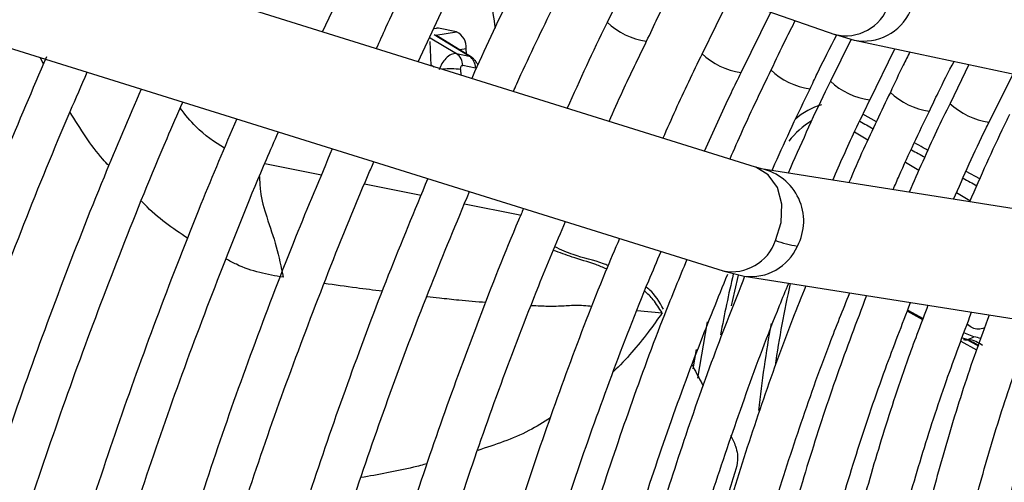
# Model space of a CAD drawing. Units: millimetres. Extents: x 5 to 414, y 3 to 291.
# Drawn here: x 194 to 195, y 36 to 37 of the extents above; entities that cross this region are included whole.
import ezdxf

# ---------------------------------------------------------------- set-up
doc = ezdxf.new("R2010")
doc.units = ezdxf.units.MM

msp = doc.modelspace()

# ---------------------------------------------------------------- linework, layer by layer
at = {"color": 7, "linetype": 'Continuous', "lineweight": 25}
for p, q in [((193.8678, 37.6401), (195.1231, 37.202)), ((194.9955, 36.9883), (193.7417, 37.3799)), ((194.2981, 37.2061), (194.3616, 37.3425)), ((194.8023, 37.314), (194.7564, 37.2214)), ((194.4518, 37.1581), (194.5144, 37.292)), ((194.9534, 37.2612), (194.9094, 37.1709)), ((194.9724, 37.1406), (195.0201, 37.238)), ((193.6686, 37.2194), (194.9433, 36.8212)), ((194.538, 37.1655), (194.4803, 37.2007)), ((194.5138, 37.2063), (194.4845, 37.2122)), ((195.1227, 37.2022), (195.1546, 37.1928)), ((194.4708, 37.1905), (194.4724, 37.1517)), ((195.1497, 37.1943), (195.1163, 37.1267)), ((195.1548, 37.1928), (195.7505, 37.0657)), ((194.5137, 37.1711), (194.5344, 37.1669)), ((194.5298, 37.1705), (194.5295, 37.1787)), ((195.1797, 37.0963), (195.2198, 37.1789)), ((194.5445, 37.1478), (194.5238, 37.152)), ((195.3394, 37.1534), (195.3089, 37.0909)), ((195.3717, 37.0606), (195.4103, 37.1383)), ((195.0049, 36.9857), (194.9959, 36.9881)), ((195.615, 36.8888), (195.0047, 36.9857)), ((194.943, 36.8213), (194.9772, 36.8129)), ((194.9773, 36.8128), (195.5875, 36.716)), ((195.2407, 36.7581), (195.2653, 36.7444)), ((195.3383, 36.7108), (195.3474, 36.715))]:
    msp.add_line(p, q, dxfattribs=at)
at = {"color": 8, "linetype": 'Continuous', "lineweight": 25}
for p, q in [((194.5344, 37.1669), (194.4776, 37.2016)), ((194.4845, 37.2122), (194.4785, 37.2112)), ((194.4803, 37.2007), (194.5138, 37.2063)), ((194.4711, 37.1967), (194.5137, 37.1711)), ((194.5295, 37.1787), (194.5191, 37.177)), ((193.8485, 37.1549), (193.8433, 37.1649)), ((194.4723, 37.1532), (194.4777, 37.15)), ((194.5204, 37.1454), (194.5208, 37.1366)), ((195.1904, 37.0615), (195.1686, 37.0735)), ((195.1764, 37.0319), (195.1548, 37.0448)), ((194.2049, 36.9941), (194.2961, 36.9757)), ((195.2588, 36.9827), (195.2369, 36.9958)), ((195.357, 36.9692), (195.335, 36.9813)), ((194.3657, 36.9616), (194.4567, 36.9433)), ((195.341, 36.9338), (195.3192, 36.9468)), ((194.5267, 36.9292), (194.6129, 36.9118)), ((194.6129, 36.9118), (194.6172, 36.9109)), ((194.8047, 36.7573), (194.845, 36.7536)), ((195.2401, 36.7566), (195.2647, 36.7428)), ((194.9177, 36.7393), (194.902, 36.6485)), ((195.3264, 36.7081), (195.3514, 36.694)), ((195.3282, 36.7136), (195.3383, 36.7108)), ((194.8952, 36.6637), (194.9002, 36.6944))]:
    msp.add_line(p, q, dxfattribs=at)
at = {"color": 7, "linetype": 'Continuous', "lineweight": 25, "flags": 128}
for points in [[(194.4845, 37.2122), (194.4817, 37.2123), (194.4814, 37.2123)], [(194.9569, 36.7651), (194.9619, 36.7884), (194.9678, 36.8142)], [(195.3474, 36.715), (195.3313, 36.7217), (195.3313, 36.7218)]]:
    msp.add_lwpolyline(points, dxfattribs=at)
at = {"color": 8, "linetype": 'Continuous', "lineweight": 25, "flags": 128}
msp.add_lwpolyline([(195.0277, 36.8701), (195.0369, 36.8991), (195.0379, 36.9287), (195.0307, 36.9555), (195.0161, 36.9761), (194.9959, 36.9881), (194.9955, 36.9883)], dxfattribs=at)
at = {"color": 8, "linetype": 'Continuous', "lineweight": 25}
for centre, radius, start, end in [((195.1409, 37.2727), 0.0729, 255.802, 341.9843), ((195.17, 37.2735), 0.0822, 259.2472, 335.7707), ((194.8358, 37.3064), 0.1163, 226.9121, 261.9236), ((194.9881, 37.2549), 0.1153, 226.6603, 262.0097), ((194.5044, 37.0328), 0.1138, 81.8918, 96.6376), ((195.0991, 37.2286), 0.1153, 226.6617, 261.9846), ((195.1953, 37.2111), 0.1157, 226.7818, 261.9871), ((195.2914, 37.1927), 0.1152, 226.6421, 262.0251), ((195.1346, 36.979), 0.1145, 106.5793, 130.8553), ((195.3878, 37.1753), 0.1158, 226.7066, 261.9002), ((195.1614, 36.9404), 0.1438, 121.7193, 141.3464), ((194.9871, 36.9015), 0.086, 332.011, 77.8201), ((194.957, 36.8949), 0.075, 259.5218, 340.6638), ((194.9882, 36.8937), 0.0816, 262.2954, 336.4977), ((197.0594, 36.3224), 2.157, 166.7661, 169.4243), ((196.9101, 36.39), 1.9036, 167.5281, 171.5936), ((196.8094, 36.4057), 1.819, 169.5148, 173.9802)]:
    msp.add_arc(centre, radius, start, end, dxfattribs=at)
at = {"color": 7, "linetype": 'Continuous', "lineweight": 25}
for centre, radius, start, end in [((194.5012, 37.1809), 0.0284, 355.6587, 63.5009), ((194.5008, 37.1521), 0.023, 359.7078, 55.712), ((194.5215, 37.1479), 0.023, 359.7078, 55.712), ((195.1106, 37.1227), 0.2659, 251.826, 259.6866), ((195.3347, 36.7181), 0.00813, 240.9226, 295.8149), ((195.3252, 36.6667), 0.0446, 48.0979, 82.7839), ((195.3325, 36.6651), 0.046, 51.1651, 82.7533), ((195.3406, 36.6641), 0.0513, 69.721, 82.4181)]:
    msp.add_arc(centre, radius, start, end, dxfattribs=at)
at = {"color": 8, "linetype": 'Continuous', "lineweight": 25}
for centre, major_axis, ratio, start_param, end_param in [((194.5245, 37.1371), (0.0119, 0.0292), 0.595485, 6.187106, 6.393194), ((195.1289, 37.1567), (1.8117, -1.0034), 0.031881, 4.749034, 4.761127), ((195.1289, 37.1567), (1.8117, -1.0034), 0.031881, 4.795162, 4.807284), ((195.1289, 37.1567), (1.8117, -1.0034), 0.031881, 4.841323, 4.853564), ((195.0241, 36.8119), (1.8025, -1.0039), 0.031055, 1.403521, 1.412418)]:
    msp.add_ellipse(centre, major_axis=major_axis, ratio=ratio, start_param=start_param, end_param=end_param, dxfattribs=at)
at = {"color": 7, "linetype": 'Continuous', "lineweight": 25}
msp.add_ellipse((194.5245, 37.1371), major_axis=(0.0119, 0.0292), ratio=0.595485, start_param=5.923249, end_param=6.187106, dxfattribs=at)
for points, knots in [([(194.5571, 37.3786), (194.5589, 37.3541), (194.5631, 37.2987), (194.5714, 37.2432), (194.576, 37.2122)], [0, 0, 0, 0, 0.440233, 1, 1, 1, 1]), ([(194.4516, 37.3222), (194.4339, 37.2857), (194.4107, 37.2382), (194.3895, 37.1902), (194.3846, 37.1791)], [0, 0, 0, 0, 0.76763, 1, 1, 1, 1]), ([(194.82, 37.191), (194.8318, 37.2162), (194.8474, 37.2497), (194.8645, 37.2827), (194.8687, 37.2908)], [0, 0, 0, 0, 0.753343, 1, 1, 1, 1]), ([(194.6041, 37.2718), (194.5831, 37.2285), (194.5604, 37.1818), (194.5397, 37.1346), (194.5382, 37.1311)], [0, 0, 0, 0, 0.926568, 1, 1, 1, 1]), ([(194.6055, 37.1101), (194.6073, 37.1142), (194.6267, 37.1582), (194.648, 37.2019), (194.6673, 37.2415)], [0, 0, 0, 0, 0.092377, 1, 1, 1, 1]), ([(194.7564, 37.2214), (194.756, 37.2206), (194.7333, 37.1749), (194.7125, 37.1286), (194.6921, 37.083)], [0, 0, 0, 0, 0.017582, 1, 1, 1, 1]), ([(195.0594, 37.2243), (195.0541, 37.214), (195.0404, 37.1876), (195.028, 37.1608), (195.0204, 37.1444)], [0, 0, 0, 0, 0.388477, 1, 1, 1, 1]), ([(195.0833, 37.1142), (195.0871, 37.1224), (195.1007, 37.1516), (195.1156, 37.1804), (195.1263, 37.2011)], [0, 0, 0, 0, 0.280594, 1, 1, 1, 1]), ([(194.7597, 37.0619), (194.7669, 37.0783), (194.786, 37.1216), (194.807, 37.1644), (194.82, 37.191)], [0, 0, 0, 0, 0.3782512, 1, 1, 1, 1]), ([(193.8532, 37.166), (193.8306, 37.1132), (193.7819, 36.9996), (193.7131, 36.8243), (193.6454, 36.6407), (193.5829, 36.4569), (193.5254, 36.2733), (193.473, 36.0902), (193.4259, 35.9078), (193.3842, 35.7265), (193.3477, 35.5464), (193.3169, 35.368), (193.292, 35.1976), (193.2801, 35.0879), (193.2745, 35.0363)], [0, 0, 0, 0, 0.073797, 0.158822, 0.243849, 0.32888, 0.413916, 0.498956, 0.584002, 0.669053, 0.75411, 0.839174, 0.924244, 1, 1, 1, 1]), ([(194.5137, 37.1711), (194.5109, 37.171), (194.5053, 37.1709), (194.4968, 37.1642), (194.49, 37.1552), (194.4873, 37.1485), (194.4859, 37.1451)], [0, 0, 0, 0, 0.2779521, 0.5566443, 0.777694, 1, 1, 1, 1]), ([(194.9094, 37.1709), (194.902, 37.1557), (194.8798, 37.1107), (194.8596, 37.0651), (194.8462, 37.0349)], [0, 0, 0, 0, 0.336189, 1, 1, 1, 1]), ([(195.2443, 37.1737), (195.2407, 37.1667), (195.2296, 37.1452), (195.2195, 37.1234), (195.2127, 37.1087)], [0, 0, 0, 0, 0.327166, 1, 1, 1, 1]), ([(194.5204, 37.1454), (194.5204, 37.1465), (194.5205, 37.1485), (194.5213, 37.1507), (194.5225, 37.1519), (194.5233, 37.1519), (194.5238, 37.152)], [0, 0, 0, 0, 0.298957, 0.583749, 0.795585, 1, 1, 1, 1]), ([(194.5482, 37.1532), (194.548, 37.1536), (194.5469, 37.1558), (194.5447, 37.1589), (194.5426, 37.1609), (194.5417, 37.1618)], [0, 0, 0, 0, 0.140277, 0.663869, 1, 1, 1, 1]), ([(195.2757, 37.0785), (195.2803, 37.0884), (195.2928, 37.1153), (195.3066, 37.1418), (195.3153, 37.1585)], [0, 0, 0, 0, 0.367708, 1, 1, 1, 1]), ([(193.3479, 35.0626), (193.3491, 35.075), (193.3558, 35.1446), (193.3736, 35.2735), (193.4012, 35.4492), (193.4348, 35.6269), (193.4737, 35.806), (193.5179, 35.9863), (193.5673, 36.1676), (193.6219, 36.3495), (193.6817, 36.5318), (193.7464, 36.7142), (193.8163, 36.8963), (193.8739, 37.0388), (193.9097, 37.1201), (193.919, 37.1412)], [0, 0, 0, 0, 0.0188242, 0.1052402, 0.1916618, 0.2780894, 0.3645228, 0.4509621, 0.537407, 0.6238572, 0.7103122, 0.7967718, 0.8832355, 0.9697027, 1, 1, 1, 1]), ([(194.9135, 37.0139), (194.9276, 37.0455), (194.9464, 37.088), (194.9671, 37.1299), (194.9724, 37.1406)], [0, 0, 0, 0, 0.745523, 1, 1, 1, 1]), ([(195.0204, 37.1444), (195.0046, 37.112), (194.9815, 37.0645), (194.9607, 37.0165), (194.954, 37.0012)], [0, 0, 0, 0, 0.682625, 1, 1, 1, 1]), ([(195.1163, 37.1267), (195.1135, 37.121), (195.0893, 37.0722), (195.0674, 37.0226), (195.048, 36.9788)], [0, 0, 0, 0, 0.115155, 1, 1, 1, 1]), ([(194.0057, 37.1141), (193.9855, 37.0669), (193.94, 36.9604), (193.8748, 36.7937), (193.8092, 36.6146), (193.7487, 36.4354), (193.6933, 36.2564), (193.6431, 36.0778), (193.5981, 35.9001), (193.5584, 35.7235), (193.5241, 35.5481), (193.4955, 35.3746), (193.4748, 35.2263), (193.4659, 35.1368), (193.4626, 35.1038)], [0, 0, 0, 0, 0.069903, 0.157738, 0.245578, 0.333422, 0.42127, 0.509125, 0.596985, 0.684851, 0.772724, 0.860604, 0.948492, 1, 1, 1, 1]), ([(195.0222, 36.9829), (195.0237, 36.9865), (195.0428, 37.0305), (195.0639, 37.0741), (195.0833, 37.1142)], [0, 0, 0, 0, 0.080359, 1, 1, 1, 1]), ([(195.2127, 37.1087), (195.198, 37.0783), (195.1746, 37.0301), (195.1536, 36.9813), (195.1459, 36.9633)], [0, 0, 0, 0, 0.630355, 1, 1, 1, 1]), ([(193.5353, 35.1299), (193.5409, 35.179), (193.5529, 35.2841), (193.5779, 35.448), (193.609, 35.6206), (193.6456, 35.7949), (193.6875, 35.9705), (193.7346, 36.1471), (193.787, 36.3243), (193.8445, 36.502), (193.9069, 36.6798), (193.9746, 36.8574), (194.03, 36.9953), (194.0644, 37.0736), (194.073, 37.0931)], [0, 0, 0, 0, 0.077998, 0.167203, 0.256414, 0.345632, 0.434857, 0.524087, 0.613324, 0.702566, 0.791814, 0.881066, 0.970322, 1, 1, 1, 1]), ([(195.12, 36.9674), (195.1316, 36.9939), (195.1506, 37.0371), (195.1716, 37.0798), (195.1797, 37.0963)], [0, 0, 0, 0, 0.613755, 1, 1, 1, 1]), ([(195.3089, 37.0909), (195.3016, 37.0761), (195.2783, 37.0288), (195.2575, 36.9808), (195.2432, 36.9478)], [0, 0, 0, 0, 0.3128896, 1, 1, 1, 1]), ([(195.2172, 36.9519), (195.2204, 36.9594), (195.2386, 37.0019), (195.2589, 37.0439), (195.2757, 37.0785)], [0, 0, 0, 0, 0.1758548, 1, 1, 1, 1]), ([(195.4049, 37.0731), (195.4019, 37.0671), (195.3788, 37.0207), (195.3583, 36.9736), (195.3403, 36.9324)], [0, 0, 0, 0, 0.127493, 1, 1, 1, 1]), ([(194.1597, 37.066), (194.1402, 37.0202), (194.0962, 36.9166), (194.0333, 36.7543), (193.97, 36.5798), (193.9119, 36.4053), (193.8589, 36.231), (193.8111, 36.0572), (193.7685, 35.8843), (193.7314, 35.7126), (193.6995, 35.5423), (193.6735, 35.3738), (193.6571, 35.25), (193.6511, 35.1833), (193.65, 35.1711)], [0, 0, 0, 0, 0.0719569, 0.1627223, 0.2534919, 0.3442664, 0.4350465, 0.5258328, 0.6166258, 0.707426, 0.798234, 0.8890499, 0.9798741, 1, 1, 1, 1]), ([(195.3145, 36.9365), (195.3312, 36.9745), (195.3495, 37.0161), (195.3699, 37.0571), (195.3717, 37.0606)], [0, 0, 0, 0, 0.914157, 1, 1, 1, 1]), ([(193.7233, 35.1975), (193.7266, 35.2287), (193.7357, 35.3144), (193.7566, 35.457), (193.7855, 35.6246), (193.82, 35.794), (193.8598, 35.9648), (193.9049, 36.1365), (193.9552, 36.3091), (194.0107, 36.482), (194.0711, 36.6551), (194.1367, 36.828), (194.1888, 36.9581), (194.2204, 37.0302), (194.2269, 37.045)], [0, 0, 0, 0, 0.05304, 0.145309, 0.237585, 0.329868, 0.422158, 0.514456, 0.60676, 0.699071, 0.791387, 0.883709, 0.976035, 1, 1, 1, 1]), ([(194.3137, 37.0179), (194.2937, 36.9705), (194.2501, 36.8669), (194.1886, 36.7062), (194.128, 36.5365), (194.0727, 36.3667), (194.0224, 36.1973), (193.9774, 36.0285), (193.9376, 35.8607), (193.9032, 35.6941), (193.8744, 35.5291), (193.8521, 35.3769), (193.8421, 35.281), (193.8376, 35.2385)], [0, 0, 0, 0, 0.079183, 0.173188, 0.267197, 0.361213, 0.455234, 0.549263, 0.643299, 0.737344, 0.831398, 0.92546, 1, 1, 1, 1]), ([(193.9109, 35.2648), (193.9126, 35.2818), (193.9195, 35.3515), (193.9372, 35.4763), (193.9641, 35.6389), (193.9968, 35.8033), (194.0347, 35.9691), (194.078, 36.136), (194.1265, 36.3037), (194.1801, 36.4718), (194.2387, 36.6401), (194.3026, 36.8082), (194.3501, 36.9272), (194.3777, 36.9899), (194.3808, 36.997)], [0, 0, 0, 0, 0.030838, 0.126505, 0.22218, 0.317863, 0.413555, 0.509255, 0.604962, 0.700676, 0.796397, 0.892124, 0.987856, 1, 1, 1, 1]), ([(194.4676, 36.9698), (194.446, 36.918), (194.4018, 36.8114), (194.3409, 36.6495), (194.2835, 36.4846), (194.2312, 36.3198), (194.1841, 36.1555), (194.1422, 35.9919), (194.1057, 35.8293), (194.0745, 35.6681), (194.0491, 35.5087), (194.0328, 35.3879), (194.0267, 35.3211), (194.0254, 35.306)], [0, 0, 0, 0, 0.092624, 0.190233, 0.287847, 0.385469, 0.483097, 0.580735, 0.678381, 0.776037, 0.873703, 0.971379, 1, 1, 1, 1]), ([(194.0985, 35.3349), (194.099, 35.3401), (194.1043, 35.3964), (194.1196, 35.506), (194.1447, 35.6634), (194.1759, 35.8229), (194.2122, 35.9836), (194.2539, 36.1455), (194.3008, 36.3082), (194.3529, 36.4714), (194.41, 36.6347), (194.4702, 36.7941), (194.5138, 36.8986), (194.5347, 36.9489)], [0, 0, 0, 0, 0.010289, 0.109932, 0.209584, 0.309245, 0.408916, 0.508596, 0.608285, 0.707981, 0.807686, 0.907397, 1, 1, 1, 1]), ([(194.6218, 36.9217), (194.6191, 36.9155), (194.5936, 36.8564), (194.5496, 36.7438), (194.4904, 36.5842), (194.4367, 36.4243), (194.3879, 36.2648), (194.3444, 36.1057), (194.3061, 35.9476), (194.2732, 35.7906), (194.2459, 35.6352), (194.2255, 35.4959), (194.2167, 35.4094), (194.213, 35.3734)], [0, 0, 0, 0, 0.011923, 0.113576, 0.215235, 0.316901, 0.418575, 0.520258, 0.621951, 0.723654, 0.825369, 0.927096, 1, 1, 1, 1]), ([(194.2856, 35.3995), (194.2914, 35.4482), (194.303, 35.547), (194.3274, 35.6984), (194.3571, 35.8526), (194.3922, 36.0083), (194.4326, 36.1651), (194.4782, 36.3227), (194.5289, 36.4808), (194.5848, 36.639), (194.6381, 36.7791), (194.6747, 36.8661), (194.6892, 36.9006)], [0, 0, 0, 0, 0.101254, 0.205016, 0.30879, 0.412574, 0.516368, 0.620173, 0.723987, 0.827809, 0.931639, 1, 1, 1, 1]), ([(194.7763, 36.8734), (194.7686, 36.8553), (194.7392, 36.7861), (194.6931, 36.665), (194.6379, 36.5104), (194.5881, 36.3559), (194.5433, 36.2018), (194.5038, 36.0483), (194.4697, 35.8959), (194.4408, 35.7449), (194.4181, 35.5958), (194.4047, 35.4943), (194.4004, 35.4433), (194.4002, 35.4406)], [0, 0, 0, 0, 0.037516, 0.14376, 0.250012, 0.356273, 0.462543, 0.568824, 0.675117, 0.781423, 0.887743, 0.994076, 1, 1, 1, 1]), ([(194.4734, 35.4669), (194.4784, 35.51), (194.489, 35.6013), (194.5119, 35.7435), (194.5405, 35.8926), (194.5746, 36.0431), (194.614, 36.1948), (194.6586, 36.3472), (194.7083, 36.5), (194.7633, 36.6529), (194.8084, 36.7705), (194.8367, 36.8368), (194.8433, 36.8525)], [0, 0, 0, 0, 0.09698, 0.205616, 0.314264, 0.422925, 0.531597, 0.640281, 0.748976, 0.85768, 0.966393, 1, 1, 1, 1]), ([(194.7579, 36.8298), (194.7555, 36.8308), (194.7375, 36.8385), (194.7084, 36.8433), (194.6821, 36.8553), (194.6723, 36.8598)], [0, 0, 0, 0, 0.089506, 0.658484, 1, 1, 1, 1]), ([(194.8849, 36.8395), (194.8727, 36.8099), (194.8402, 36.7309), (194.7927, 36.6017), (194.7421, 36.4526), (194.6967, 36.3036), (194.6565, 36.1552), (194.6217, 36.0078), (194.5921, 35.8615), (194.5682, 35.717), (194.5501, 35.5803), (194.5427, 35.4931), (194.5393, 35.4526)], [0, 0, 0, 0, 0.063105, 0.168694, 0.274291, 0.379898, 0.485516, 0.591148, 0.696793, 0.802453, 0.908129, 1, 1, 1, 1]), ([(195.0334, 33.8768), (195.0252, 33.8848), (194.9947, 33.915), (194.9464, 33.9738), (194.8889, 34.053), (194.8364, 34.1385), (194.7889, 34.2296), (194.7464, 34.3263), (194.7091, 34.4282), (194.6771, 34.5352), (194.6504, 34.647), (194.6291, 34.7633), (194.6132, 34.8839), (194.6028, 35.0085), (194.5979, 35.1368), (194.5985, 35.2685), (194.6047, 35.4033), (194.6164, 35.5409), (194.6337, 35.6809), (194.6563, 35.823), (194.6845, 35.9668), (194.7179, 36.1121), (194.7567, 36.2584), (194.8006, 36.4055), (194.8497, 36.5529), (194.8995, 36.6899), (194.9351, 36.7775), (194.9508, 36.816)], [0, 0, 0, 0, 0.015259, 0.056967, 0.098613, 0.140196, 0.181718, 0.223187, 0.264612, 0.306001, 0.347363, 0.388707, 0.430038, 0.471361, 0.512682, 0.554001, 0.595323, 0.636647, 0.677975, 0.719309, 0.760647, 0.801991, 0.84334, 0.884694, 0.926052, 0.967415, 1, 1, 1, 1]), ([(194.978, 36.8127), (194.9609, 36.7693), (194.9249, 36.6782), (194.8763, 36.5389), (194.8307, 36.3955), (194.7904, 36.2525), (194.7554, 36.1103), (194.7257, 35.9692), (194.7015, 35.8297), (194.6828, 35.692), (194.6697, 35.5565), (194.6622, 35.4236), (194.6603, 35.2935), (194.664, 35.1667), (194.6734, 35.0433), (194.6884, 34.9238), (194.709, 34.8085), (194.7352, 34.6976), (194.7668, 34.5915), (194.8039, 34.4903), (194.8463, 34.3945), (194.8939, 34.3042), (194.9466, 34.2198), (195.0042, 34.1413), (195.0666, 34.0691), (195.1336, 34.0033), (195.205, 33.944), (195.2806, 33.8915), (195.3582, 33.8463), (195.4125, 33.8222), (195.4387, 33.8106)], [0, 0, 0, 0, 0.032735, 0.06871, 0.10469, 0.140673, 0.176662, 0.212656, 0.248655, 0.28466, 0.320671, 0.356688, 0.39271, 0.428737, 0.464767, 0.500797, 0.536824, 0.572843, 0.608848, 0.644833, 0.68079, 0.71671, 0.752585, 0.788407, 0.824173, 0.859883, 0.89554, 0.931156, 0.966745, 1, 1, 1, 1]), ([(195.1075, 34.1313), (195.0986, 34.1408), (195.0689, 34.1724), (195.0232, 34.2328), (194.9705, 34.3121), (194.923, 34.3976), (194.8804, 34.4886), (194.843, 34.585), (194.8109, 34.6864), (194.784, 34.7928), (194.7625, 34.9037), (194.7464, 35.019), (194.7358, 35.1383), (194.7307, 35.2614), (194.7311, 35.3878), (194.7371, 35.5174), (194.7486, 35.6497), (194.7656, 35.7845), (194.788, 35.9213), (194.8159, 36.0598), (194.8491, 36.1997), (194.8875, 36.3406), (194.9311, 36.4821), (194.9801, 36.6238), (195.0195, 36.7304), (195.0441, 36.7894), (195.0491, 36.8014)], [0, 0, 0, 0, 0.018981, 0.063393, 0.107729, 0.15199, 0.196184, 0.24032, 0.28441, 0.328465, 0.372496, 0.416509, 0.460514, 0.504513, 0.548512, 0.592512, 0.636516, 0.680525, 0.72454, 0.768561, 0.812589, 0.856622, 0.900661, 0.944706, 0.988754, 1, 1, 1, 1]), ([(195.0765, 36.7971), (195.0693, 36.7793), (195.0437, 36.7158), (195.0046, 36.6061), (194.9595, 36.4685), (194.9198, 36.3312), (194.8852, 36.1946), (194.8561, 36.0591), (194.8323, 35.9251), (194.8141, 35.7929), (194.8015, 35.6629), (194.7945, 35.5354), (194.7931, 35.4108), (194.7973, 35.2895), (194.8072, 35.1717), (194.8227, 35.0578), (194.8439, 34.9481), (194.8705, 34.843), (194.9027, 34.7427), (194.9403, 34.6475), (194.9831, 34.5577), (195.0311, 34.4735), (195.0841, 34.3953), (195.142, 34.3232), (195.2045, 34.2575), (195.2716, 34.1983), (195.3428, 34.1455), (195.4184, 34.1004), (195.4723, 34.072), (195.5019, 34.0607), (195.5038, 34.06)], [0, 0, 0, 0, 0.014731, 0.052594, 0.09046, 0.128332, 0.166209, 0.204092, 0.241982, 0.279879, 0.317783, 0.355694, 0.393611, 0.431534, 0.46946, 0.507386, 0.545307, 0.583217, 0.621108, 0.658973, 0.6968, 0.734579, 0.7723, 0.809956, 0.847544, 0.885067, 0.922535, 0.959965, 0.997379, 1, 1, 1, 1]), ([(194.8474, 36.7594), (194.8405, 36.7712), (194.8321, 36.7855), (194.8213, 36.7935), (194.8193, 36.7949)], [0, 0, 0, 0, 0.822509, 1, 1, 1, 1]), ([(195.2085, 34.3558), (195.1898, 34.3774), (195.1519, 34.4212), (195.1006, 34.4949), (195.0533, 34.5747), (195.0111, 34.6603), (194.9741, 34.7512), (194.9422, 34.8474), (194.9156, 34.9484), (194.8943, 35.0542), (194.8785, 35.1642), (194.8682, 35.2783), (194.8633, 35.3962), (194.864, 35.5175), (194.8702, 35.6419), (194.8819, 35.7689), (194.8991, 35.8984), (194.9217, 36.0299), (194.9498, 36.163), (194.9831, 36.2973), (195.0217, 36.4326), (195.0656, 36.5683), (195.1073, 36.6862), (195.1364, 36.7586), (195.1473, 36.7858)], [0, 0, 0, 0, 0.045515, 0.092181, 0.138756, 0.185247, 0.231664, 0.278023, 0.324337, 0.37062, 0.416881, 0.46313, 0.509374, 0.555617, 0.601861, 0.64811, 0.694365, 0.740627, 0.786896, 0.833173, 0.879457, 0.925748, 0.972045, 1, 1, 1, 1]), ([(195.1743, 36.7816), (195.1582, 36.739), (195.1256, 36.6527), (195.0827, 36.5224), (195.0441, 36.3911), (195.0108, 36.2605), (194.9829, 36.131), (194.9604, 36.003), (194.9435, 35.8768), (194.9321, 35.7528), (194.9263, 35.6314), (194.9262, 35.513), (194.9318, 35.3979), (194.943, 35.2864), (194.9598, 35.1789), (194.9822, 35.0758), (195.0102, 34.9773), (195.0436, 34.8838), (195.0823, 34.7955), (195.1263, 34.7128), (195.1754, 34.636), (195.2294, 34.5652), (195.2881, 34.5006), (195.3513, 34.4427), (195.4188, 34.3911), (195.4907, 34.3472), (195.541, 34.32), (195.5681, 34.3095), (195.5689, 34.3092)], [0, 0, 0, 0, 0.038912, 0.078992, 0.119078, 0.159171, 0.199271, 0.239379, 0.279496, 0.319622, 0.359756, 0.399897, 0.440045, 0.480196, 0.520345, 0.560486, 0.60061, 0.640708, 0.680766, 0.720771, 0.760712, 0.800576, 0.840358, 0.88006, 0.919692, 0.959274, 0.998832, 1, 1, 1, 1]), ([(195.3116, 34.5806), (195.3001, 34.5931), (195.2699, 34.626), (195.2259, 34.6864), (195.1795, 34.7607), (195.1382, 34.8411), (195.1019, 34.9269), (195.0708, 35.0179), (195.045, 35.1139), (195.0245, 35.2145), (195.0095, 35.3195), (194.9999, 35.4285), (194.9958, 35.5413), (194.9972, 35.6575), (195.0041, 35.7766), (195.0166, 35.8985), (195.0345, 36.0226), (195.0578, 36.1486), (195.0866, 36.2761), (195.1205, 36.4047), (195.1598, 36.534), (195.2011, 36.6561), (195.2316, 36.7347), (195.2453, 36.7703)], [0, 0, 0, 0, 0.030093, 0.079445, 0.128685, 0.177819, 0.226861, 0.275827, 0.324737, 0.373606, 0.42245, 0.471278, 0.5201, 0.568921, 0.617745, 0.666574, 0.715411, 0.764257, 0.813112, 0.861976, 0.910848, 0.959728, 1, 1, 1, 1]), ([(195.2733, 36.7658), (195.2627, 36.738), (195.2363, 36.6685), (195.1998, 36.5571), (195.1633, 36.4322), (195.1321, 36.3081), (195.1063, 36.185), (195.086, 36.0635), (195.0711, 35.9439), (195.0619, 35.8266), (195.0583, 35.7121), (195.0604, 35.6006), (195.0681, 35.4925), (195.0815, 35.3882), (195.1005, 35.2882), (195.1251, 35.1926), (195.1552, 35.1019), (195.1907, 35.0164), (195.2315, 34.9363), (195.2774, 34.8621), (195.3282, 34.7938), (195.3838, 34.7319), (195.4439, 34.6764), (195.5084, 34.6277), (195.5717, 34.5882), (195.6151, 34.5681), (195.6342, 34.5592)], [0, 0, 0, 0, 0.028567, 0.071299, 0.114037, 0.156784, 0.19954, 0.242306, 0.285083, 0.327871, 0.370669, 0.413476, 0.45629, 0.499105, 0.541914, 0.584707, 0.627473, 0.670195, 0.712858, 0.755443, 0.797937, 0.84033, 0.882623, 0.92483, 0.966975, 1, 1, 1, 1]), ([(195.4328, 34.785), (195.4205, 34.7975), (195.3899, 34.8288), (195.3462, 34.8861), (195.3012, 34.9555), (195.2613, 35.0309), (195.2264, 35.1118), (195.1966, 35.1979), (195.1722, 35.289), (195.1531, 35.3847), (195.1393, 35.4848), (195.1311, 35.5889), (195.1283, 35.6967), (195.131, 35.8077), (195.1393, 35.9217), (195.1531, 36.0383), (195.1723, 36.1569), (195.1969, 36.2773), (195.2268, 36.399), (195.2621, 36.5216), (195.3006, 36.6403), (195.3298, 36.718), (195.3436, 36.7547)], [0, 0, 0, 0, 0.034648, 0.086262, 0.13774, 0.189085, 0.240314, 0.291449, 0.342513, 0.393529, 0.444513, 0.49548, 0.546441, 0.597401, 0.648365, 0.699337, 0.75032, 0.801312, 0.852316, 0.903331, 0.954355, 1, 1, 1, 1]), ([(195.3721, 36.7502), (195.3647, 36.7305), (195.3426, 36.6713), (195.3111, 36.5726), (195.2775, 36.4546), (195.2495, 36.3374), (195.2268, 36.2214), (195.2095, 36.1071), (195.1979, 35.9948), (195.1919, 35.885), (195.1915, 35.7782), (195.1968, 35.6746), (195.2078, 35.5747), (195.2244, 35.4788), (195.2467, 35.3874), (195.2744, 35.3008), (195.3076, 35.2193), (195.3461, 35.1433), (195.3898, 35.073), (195.4384, 35.0088), (195.4917, 34.951), (195.5495, 34.8995), (195.6117, 34.8553), (195.6619, 34.8251), (195.6924, 34.812), (195.6994, 34.809)], [0, 0, 0, 0, 0.022971, 0.068945, 0.114928, 0.160921, 0.206927, 0.252946, 0.298979, 0.345026, 0.391085, 0.437154, 0.483229, 0.529299, 0.575353, 0.621375, 0.667345, 0.713242, 0.759041, 0.804724, 0.850279, 0.89571, 0.941036, 0.986294, 1, 1, 1, 1]), ([(195.5297, 35.0152), (195.5228, 35.022), (195.4983, 35.046), (195.461, 35.094), (195.418, 35.1587), (195.3802, 35.2296), (195.3473, 35.3058), (195.3196, 35.3874), (195.2972, 35.4738), (195.2801, 35.5649), (195.2684, 35.6602), (195.2621, 35.7595), (195.2614, 35.8623), (195.2661, 35.9683), (195.2764, 36.0771), (195.2922, 36.1882), (195.3133, 36.3012), (195.3398, 36.4157), (195.3717, 36.5313), (195.4056, 36.6392), (195.4312, 36.7085), (195.4424, 36.739)], [0, 0, 0, 0, 0.021935, 0.077574, 0.13304, 0.188333, 0.243476, 0.298498, 0.353432, 0.408305, 0.463142, 0.517961, 0.572774, 0.627588, 0.68241, 0.737243, 0.792089, 0.84695, 0.901824, 0.95671, 1, 1, 1, 1]), ([(195.4881, 36.7317), (195.4809, 36.7118), (195.4603, 36.6548), (195.4318, 36.5607), (195.4024, 36.4501), (195.3786, 36.3404), (195.3602, 36.2323), (195.3474, 36.126), (195.3402, 36.0221), (195.3386, 35.9209), (195.3427, 35.823), (195.3525, 35.7286), (195.368, 35.6383), (195.3891, 35.5524), (195.4157, 35.4713), (195.4478, 35.3953), (195.4852, 35.325), (195.5277, 35.2604), (195.5751, 35.2021), (195.627, 35.15), (195.6836, 35.105), (195.7331, 35.0723), (195.765, 35.0572), (195.7752, 35.0524)], [0, 0, 0, 0, 0.026965, 0.0770599, 0.1271679, 0.1772911, 0.2274312, 0.2775893, 0.3277657, 0.3779594, 0.4281676, 0.4783846, 0.5285974, 0.5787895, 0.6289393, 0.6790191, 0.7289971, 0.7788419, 0.8285288, 0.8780481, 0.9274128, 0.9766606, 1, 1, 1, 1]), ([(194.8934, 36.6701), (194.898, 36.6608), (194.9038, 36.6494), (194.91, 36.6382), (194.9112, 36.6361)], [0, 0, 0, 0, 0.809982, 1, 1, 1, 1]), ([(194.9552, 36.5566), (194.9581, 36.5509), (194.9631, 36.541), (194.9675, 36.5239), (194.9662, 36.5135), (194.9654, 36.5073)], [0, 0, 0, 0, 0.358128, 0.617128, 1, 1, 1, 1]), ([(194.9654, 36.5073), (194.9481, 36.4511), (194.9183, 36.3544), (194.8775, 36.2726), (194.8604, 36.2384)], [0, 0, 0, 0, 0.581351, 1, 1, 1, 1])]:
    msp.add_open_spline(points, degree=3, knots=knots, dxfattribs=at)
at = {"color": 8, "linetype": 'Continuous', "lineweight": 25}
for points, knots in [([(193.9536, 36.9907), (193.9504, 36.9941), (193.9271, 37.0187), (193.9077, 37.0501), (193.891, 37.0772)], [0, 0, 0, 0, 0.138342, 1, 1, 1, 1]), ([(194.1398, 37.0187), (194.1241, 37.0288), (194.099, 37.0448), (194.0769, 37.0728), (194.0687, 37.0833)], [0, 0, 0, 0, 0.626872, 1, 1, 1, 1]), ([(195.2734, 37.0153), (195.2709, 37.0167), (195.2636, 37.0207), (195.2564, 37.0248), (195.2517, 37.0274)], [0, 0, 0, 0, 0.352533, 1, 1, 1, 1]), ([(194.1964, 36.9734), (194.1967, 36.9654), (194.1973, 36.9425), (194.2087, 36.9052), (194.2242, 36.861), (194.2312, 36.8276), (194.2346, 36.811)], [0, 0, 0, 0, 0.136582, 0.3940951, 0.7006269, 1, 1, 1, 1]), ([(194.0806, 36.8738), (194.0567, 36.8897), (194.0309, 36.9069), (194.0079, 36.932), (194.0063, 36.9337)], [0, 0, 0, 0, 0.930084, 1, 1, 1, 1]), ([(194.7557, 36.8244), (194.7498, 36.8268), (194.7312, 36.8345), (194.7022, 36.8422), (194.6799, 36.8505), (194.6699, 36.8542)], [0, 0, 0, 0, 0.203265, 0.645553, 1, 1, 1, 1]), ([(194.2346, 36.811), (194.2093, 36.8154), (194.1785, 36.8208), (194.148, 36.8375), (194.1424, 36.8406)], [0, 0, 0, 0, 0.817935, 1, 1, 1, 1]), ([(194.3006, 36.8015), (194.3178, 36.7991), (194.3486, 36.7948), (194.3804, 36.7907), (194.3944, 36.7889)], [0, 0, 0, 0, 0.559114, 1, 1, 1, 1]), ([(194.845, 36.7536), (194.8404, 36.761), (194.8322, 36.7743), (194.8216, 36.7844), (194.817, 36.7888)], [0, 0, 0, 0, 0.557108, 1, 1, 1, 1]), ([(194.466, 36.7801), (194.4728, 36.7794), (194.4898, 36.7774), (194.5212, 36.774), (194.5464, 36.7719), (194.5609, 36.7707)], [0, 0, 0, 0, 0.21889, 0.550221, 1, 1, 1, 1]), ([(194.6341, 36.7656), (194.6391, 36.7654), (194.646, 36.765), (194.6549, 36.7647), (194.6607, 36.7646), (194.6647, 36.7646), (194.6716, 36.7646), (194.6804, 36.7648), (194.693, 36.7654), (194.7096, 36.7667), (194.723, 36.7654), (194.7323, 36.7644)], [0, 0, 0, 0, 0.163259, 0.225628, 0.287634, 0.349213, 0.35382, 0.507863, 0.62608, 0.74384, 1, 1, 1, 1]), ([(194.845, 36.7536), (194.8376, 36.743), (194.822, 36.7207), (194.7958, 36.6894), (194.7769, 36.6683), (194.7663, 36.6588), (194.7661, 36.6586)], [0, 0, 0, 0, 0.303408, 0.639987, 0.993036, 1, 1, 1, 1]), ([(195.3644, 36.7293), (195.3609, 36.7284), (195.35, 36.7254), (195.3423, 36.7309), (195.3371, 36.7347)], [0, 0, 0, 0, 0.322632, 1, 1, 1, 1]), ([(194.6651, 36.5846), (194.6537, 36.5775), (194.6162, 36.554), (194.5759, 36.5412), (194.5479, 36.5322)], [0, 0, 0, 0, 0.305563, 1, 1, 1, 1]), ([(194.4666, 36.5107), (194.4592, 36.5087), (194.4229, 36.4993), (194.3877, 36.4932), (194.3596, 36.4883)], [0, 0, 0, 0, 0.204088, 1, 1, 1, 1])]:
    msp.add_open_spline(points, degree=3, knots=knots, dxfattribs=at)

doc.saveas('drawing.dxf')
